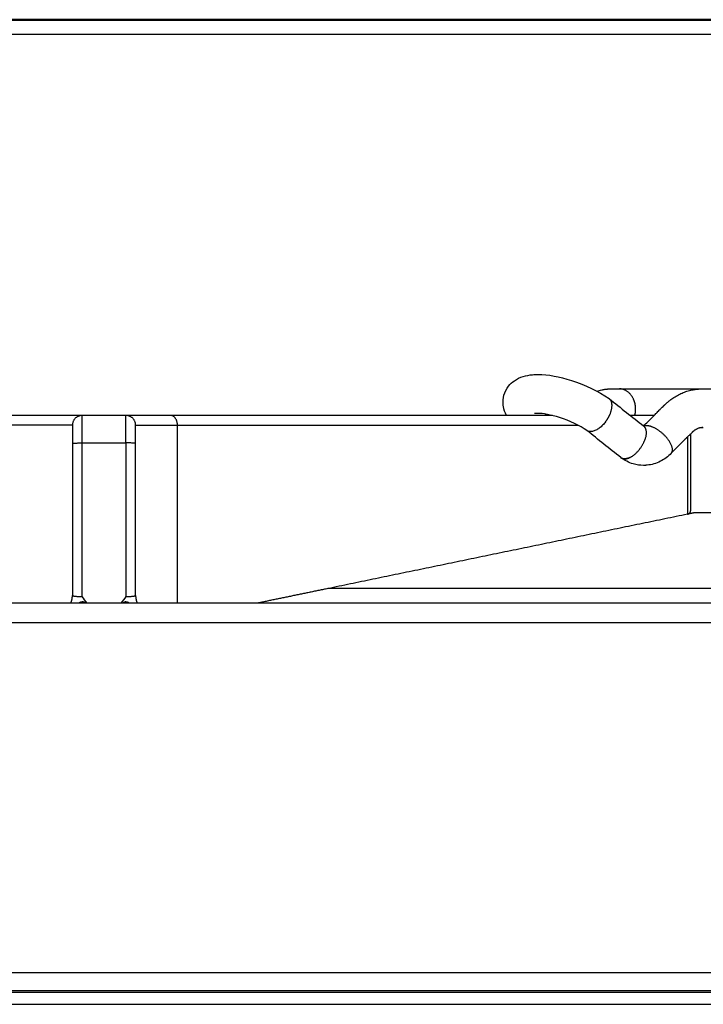
# Model space of a CAD drawing. Units: millimetres. Extents: x 0 to 1901, y 0 to 2179.
# Drawn here: x 1630 to 1700, y 867 to 968 of the extents above; entities that cross this region are included whole.
import ezdxf

# ---------------------------------------------------------------- set-up
doc = ezdxf.new("R2010")
doc.units = ezdxf.units.MM
doc.header["$MEASUREMENT"] = 0
doc.layers.add('PROIEZIONI 2D$Visible$Curves', color=7, linetype='Continuous', true_color=0x000000)
doc.layers.add('PROIEZIONI 2D$Visible$SceneSilhouetteCurves', color=7, linetype='Continuous', lineweight=50, true_color=0x000000)

msp = doc.modelspace()

# ---------------------------------------------------------------- linework, layer by layer
at = {"layer": 'PROIEZIONI 2D$Visible$Curves', "color": 9, "true_color": 0xb0c4de}
msp.add_open_spline([(1900.27, 968.25), (1445.67, 968.25), (991.07, 968.25)], degree=2, dxfattribs=at)
at = {"layer": 'PROIEZIONI 2D$Visible$Curves', "color": 9, "lineweight": -3, "true_color": 0xb0c4de}
for points in [[(991.77, 966.75), (1445.67, 966.75), (1899.57, 966.75)], [(1714.56, 909.75), (1688.11, 909.75), (1661.66, 909.75)], [(1879.52, 908.25), (1744.08, 908.25), (1608.65, 908.25)], [(991.17, 906.25), (1411.56, 906.25), (1831.94, 906.25)], [(1900.17, 870.25), (1445.67, 870.25), (991.17, 870.25)], [(1051.87, 868.25), (1445.67, 868.25), (1839.47, 868.25)], [(1839.43, 868.4), (1445.67, 868.4), (1051.91, 868.4)], [(1072.91, 867), (1455.84, 867), (1838.77, 867)]]:
    msp.add_open_spline(points, degree=2, dxfattribs=at)
at = {"layer": 'PROIEZIONI 2D$Visible$Curves', "color": 151, "lineweight": -3, "true_color": 0x66b2ff}
for points, knots in [([(1679.71, 928.48), (1679.7, 928.53), (1679.7, 928.58), (1679.69, 928.63), (1679.61, 929.32), (1679.79, 930.01), (1680.24, 930.57), (1680.41, 930.79), (1680.62, 930.98), (1680.84, 931.13), (1681.4, 931.52), (1682.06, 931.69), (1682.71, 931.74), (1682.89, 931.76), (1683.07, 931.77), (1683.26, 931.77), (1684.32, 931.77), (1685.47, 931.55), (1686.71, 931.15), (1688.14, 930.69), (1689.48, 930.05), (1690.58, 929.29)], [0, 0, 0, 0, 0.1818, 0.1818, 0.1818, 2.689593, 2.689593, 2.689593, 3.688469, 3.688469, 3.688469, 6.256217, 6.256217, 6.256217, 6.948608, 6.948608, 6.948608, 10.86534, 10.86534, 10.86534, 15.402555, 15.402555, 15.402555, 15.402555]), ([(1689.35, 930.04), (1689.43, 930.07), (1689.5, 930.09), (1689.58, 930.12), (1689.66, 930.14), (1689.75, 930.16), (1689.83, 930.18), (1689.87, 930.19), (1689.91, 930.2), (1689.96, 930.21), (1690, 930.22), (1690.04, 930.23), (1690.09, 930.23), (1690.13, 930.24), (1690.17, 930.25), (1690.22, 930.25), (1690.26, 930.26), (1690.3, 930.26), (1690.35, 930.27), (1690.37, 930.27), (1690.39, 930.27), (1690.41, 930.27), (1690.43, 930.28), (1690.46, 930.28), (1690.48, 930.28), (1690.5, 930.28), (1690.52, 930.28), (1690.54, 930.28), (1690.55, 930.28), (1690.57, 930.28), (1690.58, 930.28), (1690.58, 930.28), (1690.59, 930.29), (1690.59, 930.29), (1690.59, 930.29), (1690.6, 930.29), (1690.61, 930.29), (1690.62, 930.29), (1690.62, 930.29), (1690.63, 930.29), (1690.64, 930.29), (1690.65, 930.29), (1690.65, 930.29), (1690.66, 930.29), (1690.66, 930.29)], [6.785711, 6.785711, 6.785711, 6.785711, 7.067586, 7.067586, 7.067586, 7.374558, 7.374558, 7.374558, 7.528747, 7.528747, 7.528747, 7.683351, 7.683351, 7.683351, 7.83832, 7.83832, 7.83832, 7.993595, 7.993595, 7.993595, 8.071324, 8.071324, 8.071324, 8.149141, 8.149141, 8.149141, 8.226812, 8.226812, 8.226812, 8.266472, 8.266472, 8.266472, 8.285816, 8.285816, 8.285816, 8.301638, 8.301638, 8.326567, 8.326567, 8.326567, 8.353983, 8.353983, 8.353983, 8.365821, 8.365821, 8.365821, 8.365821]), ([(1690.66, 930.29), (1690.66, 930.29), (1690.67, 930.29), (1690.67, 930.29), (1690.67, 930.29), (1690.68, 930.29), (1690.68, 930.29), (1690.68, 930.29), (1690.68, 930.29), (1690.69, 930.29), (1690.69, 930.29), (1690.7, 930.29), (1690.71, 930.29), (1690.72, 930.29), (1690.73, 930.29), (1690.74, 930.29), (1690.75, 930.29), (1690.76, 930.29), (1690.77, 930.29), (1690.79, 930.29), (1690.81, 930.29), (1690.83, 930.29), (1690.86, 930.29), (1690.88, 930.29), (1690.9, 930.29), (1690.92, 930.29), (1690.94, 930.29), (1690.96, 930.29), (1690.98, 930.29), (1691, 930.29), (1691.02, 930.29), (1691.06, 930.29), (1691.11, 930.29), (1691.15, 930.29), (1691.19, 930.29), (1691.23, 930.29), (1691.27, 930.29), (1691.31, 930.29), (1691.36, 930.29), (1691.4, 930.29), (1691.48, 930.29), (1691.57, 930.29), (1691.65, 930.29)], [8.388573, 8.388573, 8.388573, 8.388573, 8.397818, 8.397818, 8.397818, 8.412707, 8.412707, 8.412707, 8.42869, 8.42869, 8.42869, 8.464229, 8.464229, 8.464229, 8.515712, 8.515712, 8.515712, 8.56719, 8.56719, 8.56719, 8.670147, 8.670147, 8.670147, 8.773104, 8.773104, 8.773104, 8.876061, 8.876061, 8.876061, 8.979018, 8.979018, 8.979018, 9.184932, 9.184932, 9.184932, 9.390846, 9.390846, 9.390846, 9.596759, 9.596759, 9.596759, 10.008587, 10.008587, 10.008587, 10.008587]), ([(1691.65, 930.29), (1692.46, 930.29), (1693.26, 930.29), (1694.07, 930.29), (1694.88, 930.29), (1695.69, 930.29), (1696.49, 930.29), (1697.3, 930.29), (1698.11, 930.29), (1698.91, 930.29), (1699.3, 930.29), (1699.68, 930.29), (1700.06, 930.29)], [0, 0, 0, 0, 3.978516, 3.978516, 3.978516, 7.957033, 7.957033, 7.957033, 11.935549, 11.935549, 11.935549, 13.820186, 13.820186, 13.820186, 13.820186]), ([(1694.12, 926.47), (1694.27, 926.62), (1694.41, 926.76), (1694.56, 926.91), (1694.65, 927), (1694.75, 927.09), (1694.84, 927.18), (1694.93, 927.28), (1695.02, 927.37), (1695.12, 927.46), (1695.21, 927.55), (1695.3, 927.64), (1695.39, 927.74), (1695.44, 927.78), (1695.49, 927.83), (1695.53, 927.87), (1695.58, 927.92), (1695.62, 927.97), (1695.67, 928.01), (1695.72, 928.06), (1695.76, 928.1), (1695.81, 928.15), (1695.83, 928.17), (1695.86, 928.19), (1695.88, 928.22), (1695.9, 928.24), (1695.92, 928.26), (1695.95, 928.29), (1695.97, 928.31), (1695.99, 928.33), (1696.02, 928.36), (1696.04, 928.38), (1696.06, 928.4), (1696.09, 928.42), (1696.1, 928.44), (1696.11, 928.45), (1696.12, 928.46), (1696.13, 928.47), (1696.14, 928.48), (1696.16, 928.49), (1696.16, 928.5), (1696.17, 928.5), (1696.17, 928.51), (1696.18, 928.52), (1696.18, 928.52), (1696.19, 928.53), (1696.2, 928.53), (1696.2, 928.54), (1696.21, 928.54), (1696.21, 928.55), (1696.21, 928.55), (1696.22, 928.55), (1696.22, 928.56), (1696.22, 928.56), (1696.22, 928.56), (1696.22, 928.56), (1696.23, 928.56), (1696.23, 928.57), (1696.24, 928.57), (1696.24, 928.58), (1696.24, 928.58), (1696.25, 928.59), (1696.26, 928.6), (1696.27, 928.61), (1696.28, 928.62), (1696.3, 928.64), (1696.31, 928.65), (1696.33, 928.67), (1696.35, 928.68), (1696.36, 928.7), (1696.38, 928.71), (1696.39, 928.73), (1696.41, 928.75), (1696.44, 928.78), (1696.48, 928.81), (1696.51, 928.84), (1696.54, 928.87), (1696.58, 928.9), (1696.61, 928.93), (1696.64, 928.95), (1696.68, 928.98), (1696.71, 929.01), (1696.75, 929.04), (1696.78, 929.07), (1696.82, 929.1), (1696.89, 929.15), (1696.96, 929.21), (1697.03, 929.26), (1697.1, 929.31), (1697.18, 929.36), (1697.25, 929.41), (1697.33, 929.46), (1697.4, 929.5), (1697.48, 929.55), (1697.64, 929.64), (1697.8, 929.72), (1697.96, 929.8), (1698.12, 929.87), (1698.29, 929.94), (1698.46, 930), (1698.54, 930.03), (1698.63, 930.06), (1698.71, 930.08), (1698.8, 930.11), (1698.89, 930.13), (1698.97, 930.15), (1699.06, 930.17), (1699.15, 930.19), (1699.24, 930.2), (1699.28, 930.21), (1699.33, 930.22), (1699.37, 930.23), (1699.42, 930.23), (1699.46, 930.24), (1699.51, 930.25), (1699.55, 930.25), (1699.6, 930.26), (1699.64, 930.26), (1699.69, 930.27), (1699.73, 930.27), (1699.78, 930.27), (1699.8, 930.27), (1699.82, 930.28), (1699.84, 930.28), (1699.87, 930.28), (1699.89, 930.28), (1699.91, 930.28), (1699.93, 930.28), (1699.96, 930.28), (1699.98, 930.28), (1699.99, 930.28), (1700, 930.28), (1700.01, 930.29), (1700.02, 930.29), (1700.02, 930.29), (1700.03, 930.29), (1700.03, 930.29), (1700.05, 930.29), (1700.05, 930.29), (1700.06, 930.29), (1700.06, 930.29), (1700.07, 930.29), (1700.07, 930.29), (1700.07, 930.29), (1700.08, 930.29)], [0.183678, 0.183678, 0.183678, 0.183678, 0.890034, 0.890034, 0.890034, 1.335051, 1.335051, 1.335051, 1.780068, 1.780068, 1.780068, 2.225084, 2.225084, 2.225084, 2.447593, 2.447593, 2.447593, 2.670101, 2.670101, 2.670101, 2.89261, 2.89261, 2.89261, 3.003864, 3.003864, 3.003864, 3.115118, 3.115118, 3.115118, 3.226372, 3.226372, 3.226372, 3.337627, 3.337627, 3.337627, 3.393254, 3.393254, 3.393254, 3.44888, 3.44888, 3.44888, 3.476697, 3.476697, 3.476697, 3.504508, 3.504508, 3.504508, 3.532432, 3.532432, 3.532432, 3.547548, 3.547548, 3.547548, 3.572626, 3.572626, 3.572626, 3.594482, 3.594482, 3.594482, 3.612892, 3.612892, 3.612892, 3.648555, 3.648555, 3.648555, 3.720132, 3.720132, 3.720132, 3.791721, 3.791721, 3.791721, 3.863391, 3.863391, 3.863391, 4.006919, 4.006919, 4.006919, 4.150713, 4.150713, 4.150713, 4.29477, 4.29477, 4.29477, 4.439095, 4.439095, 4.439095, 4.728564, 4.728564, 4.728564, 5.019104, 5.019104, 5.019104, 5.310707, 5.310707, 5.310707, 5.897144, 5.897144, 5.897144, 6.487415, 6.487415, 6.487415, 6.78375, 6.78375, 6.78375, 7.080824, 7.080824, 7.080824, 7.378538, 7.378538, 7.378538, 7.52759, 7.52759, 7.52759, 7.67676, 7.67676, 7.67676, 7.826033, 7.826033, 7.826033, 7.975393, 7.975393, 7.975393, 8.050097, 8.050097, 8.050097, 8.124829, 8.124829, 8.124829, 8.199505, 8.199505, 8.199505, 8.237145, 8.237145, 8.237145, 8.255792, 8.255792, 8.255792, 8.287443, 8.287443, 8.287443, 8.30392, 8.30392, 8.30392, 8.313362, 8.313362, 8.313362, 8.313362]), ([(1700.08, 930.29), (1700.08, 930.29), (1700.08, 930.29), (1700.08, 930.29), (1700.08, 930.29), (1700.09, 930.29), (1700.09, 930.29), (1700.09, 930.29), (1700.1, 930.29), (1700.1, 930.29), (1700.11, 930.29), (1700.12, 930.29), (1700.13, 930.29), (1700.13, 930.29), (1700.14, 930.29), (1700.14, 930.29)], [8.32112832, 8.32112832, 8.32112832, 8.32112832, 8.32945345, 8.32945345, 8.32945345, 8.33874692, 8.33874692, 8.33874692, 8.35541068, 8.35541068, 8.35541068, 8.38316705, 8.38316705, 8.38316705, 8.40690371, 8.40690371, 8.40690371, 8.40690371]), ([(1700.15, 930.29), (1700.16, 930.29), (1700.17, 930.29), (1700.18, 930.29), (1700.2, 930.29), (1700.21, 930.29), (1700.23, 930.29), (1700.25, 930.29), (1700.28, 930.29), (1700.31, 930.29), (1700.33, 930.29), (1700.36, 930.29), (1700.39, 930.29), (1700.42, 930.29), (1700.44, 930.29), (1700.47, 930.29), (1700.5, 930.29), (1700.53, 930.29), (1700.55, 930.29), (1700.61, 930.29), (1700.66, 930.29), (1700.72, 930.29), (1700.77, 930.29), (1700.82, 930.29), (1700.88, 930.29), (1700.93, 930.29), (1700.99, 930.29), (1701.04, 930.29), (1701.15, 930.29), (1701.26, 930.29), (1701.37, 930.29)], [8.409095, 8.409095, 8.409095, 8.409095, 8.458383, 8.458383, 8.458383, 8.509862, 8.509862, 8.509862, 8.612819, 8.612819, 8.612819, 8.715776, 8.715776, 8.715776, 8.818733, 8.818733, 8.818733, 8.92169, 8.92169, 8.92169, 9.127603, 9.127603, 9.127603, 9.333517, 9.333517, 9.333517, 9.539431, 9.539431, 9.539431, 9.951259, 9.951259, 9.951259, 9.951259]), ([(1688.3, 926), (1687.59, 926.49), (1686.52, 927.01), (1685.49, 927.34), (1684.62, 927.62), (1683.75, 927.77), (1683.26, 927.77), (1683.22, 927.77), (1683.19, 927.77), (1683.12, 927.76), (1683.08, 927.76), (1683.06, 927.76), (1682.97, 927.75), (1682.92, 927.74), (1682.92, 927.74)], [0, 0, 0, 0, 3.444163, 3.444163, 3.444163, 6.340555, 6.340555, 6.340555, 6.562576, 6.562576, 6.806013, 6.806013, 6.806013, 7.548655, 7.548655, 7.548655, 7.548655]), ([(1699.18, 925.86), (1699.18, 925.86), (1699.17, 925.86), (1699.17, 925.86), (1699.17, 925.86), (1699.17, 925.85), (1699.16, 925.85), (1699.16, 925.85), (1699.15, 925.84), (1699.15, 925.83), (1699.14, 925.83), (1699.13, 925.82), (1699.13, 925.82), (1699.12, 925.81), (1699.12, 925.81), (1699.11, 925.8), (1699.1, 925.79), (1699.09, 925.78), (1699.08, 925.77), (1699.06, 925.75), (1699.05, 925.74), (1699.04, 925.73), (1699.02, 925.71), (1699, 925.69), (1698.97, 925.66), (1698.95, 925.64), (1698.93, 925.62), (1698.9, 925.59), (1698.88, 925.57), (1698.86, 925.55), (1698.83, 925.52), (1698.81, 925.5), (1698.79, 925.48), (1698.76, 925.46), (1698.72, 925.41), (1698.67, 925.36), (1698.63, 925.32), (1698.58, 925.27), (1698.53, 925.23), (1698.49, 925.18), (1698.44, 925.13), (1698.39, 925.09), (1698.35, 925.04), (1698.26, 924.95), (1698.16, 924.86), (1698.07, 924.77), (1697.98, 924.67), (1697.89, 924.58), (1697.79, 924.49), (1697.7, 924.4), (1697.61, 924.31), (1697.52, 924.22), (1697.33, 924.03), (1697.15, 923.85), (1696.97, 923.67)], [4.053885, 4.053885, 4.053885, 4.053885, 4.074946, 4.074946, 4.074946, 4.089865, 4.089865, 4.089865, 4.117802, 4.117802, 4.117802, 4.145613, 4.145613, 4.145613, 4.173429, 4.173429, 4.173429, 4.229055, 4.229055, 4.229055, 4.284683, 4.284683, 4.284683, 4.395937, 4.395937, 4.395937, 4.507191, 4.507191, 4.507191, 4.618445, 4.618445, 4.618445, 4.7297, 4.7297, 4.7297, 4.952208, 4.952208, 4.952208, 5.174717, 5.174717, 5.174717, 5.397225, 5.397225, 5.397225, 5.842242, 5.842242, 5.842242, 6.287259, 6.287259, 6.287259, 6.732276, 6.732276, 6.732276, 7.610701, 7.610701, 7.610701, 7.610701]), ([(1700.16, 926.3), (1700.15, 926.3), (1700.14, 926.3), (1700.13, 926.3), (1700.12, 926.3), (1700.11, 926.3), (1700.1, 926.29), (1700.09, 926.29), (1700.08, 926.29), (1700.07, 926.29), (1700.06, 926.29), (1700.05, 926.29), (1700.04, 926.29), (1700.02, 926.29), (1700, 926.28), (1699.98, 926.28), (1699.95, 926.28), (1699.93, 926.27), (1699.91, 926.27), (1699.89, 926.27), (1699.87, 926.26), (1699.85, 926.25), (1699.81, 926.24), (1699.76, 926.23), (1699.72, 926.21), (1699.68, 926.2), (1699.63, 926.18), (1699.59, 926.15), (1699.57, 926.14), (1699.54, 926.13), (1699.52, 926.12), (1699.5, 926.1), (1699.47, 926.09), (1699.45, 926.08), (1699.43, 926.06), (1699.4, 926.05), (1699.38, 926.03), (1699.37, 926.02), (1699.36, 926.01), (1699.35, 926), (1699.33, 926), (1699.32, 925.99), (1699.31, 925.98), (1699.3, 925.97), (1699.29, 925.96), (1699.28, 925.95), (1699.26, 925.94), (1699.25, 925.93), (1699.24, 925.92), (1699.23, 925.92), (1699.23, 925.91), (1699.22, 925.91), (1699.22, 925.9), (1699.21, 925.9), (1699.2, 925.89), (1699.2, 925.89), (1699.19, 925.88), (1699.19, 925.87), (1699.18, 925.87), (1699.18, 925.87), (1699.18, 925.87), (1699.18, 925.87), (1699.18, 925.87), (1699.18, 925.87)], [1.894196, 1.894196, 1.894196, 1.894196, 1.964733, 1.964733, 1.964733, 2.035341, 2.035341, 2.035341, 2.105996, 2.105996, 2.105996, 2.176696, 2.176696, 2.176696, 2.318211, 2.318211, 2.318211, 2.459842, 2.459842, 2.459842, 2.601555, 2.601555, 2.601555, 2.885099, 2.885099, 2.885099, 3.168605, 3.168605, 3.168605, 3.310284, 3.310284, 3.310284, 3.451916, 3.451916, 3.451916, 3.593509, 3.593509, 3.593509, 3.664288, 3.664288, 3.664288, 3.735064, 3.735064, 3.735064, 3.805828, 3.805828, 3.805828, 3.876611, 3.876611, 3.876611, 3.911948, 3.911948, 3.911948, 3.947475, 3.947475, 3.947475, 3.982459, 3.982459, 3.982459, 4.002096, 4.002096, 4.002096, 4.006717, 4.006717, 4.006717, 4.006717]), ([(1700.21, 926.29), (1700.21, 926.3), (1700.2, 926.3), (1700.2, 926.3), (1700.2, 926.3), (1700.19, 926.3), (1700.19, 926.3), (1700.18, 926.3), (1700.18, 926.3), (1700.17, 926.3), (1700.17, 926.3), (1700.16, 926.3), (1700.16, 926.3)], [1.7702003, 1.7702003, 1.7702003, 1.7702003, 1.7875936, 1.7875936, 1.7875936, 1.8238551, 1.8238551, 1.8238551, 1.858889, 1.858889, 1.858889, 1.8908469, 1.8908469, 1.8908469, 1.8908469]), ([(1700.27, 926.29), (1700.27, 926.29), (1700.26, 926.29), (1700.26, 926.29), (1700.25, 926.29), (1700.25, 926.29), (1700.24, 926.29), (1700.23, 926.29), (1700.23, 926.29), (1700.22, 926.29), (1700.22, 926.29), (1700.21, 926.29)], [1.63742966, 1.63742966, 1.63742966, 1.63742966, 1.6545342, 1.6545342, 1.6545342, 1.67872355, 1.67872355, 1.67872355, 1.714202, 1.714202, 1.72088125, 1.72088125, 1.72088125, 1.72088125]), ([(1696.97, 923.67), (1696.65, 923.33), (1696.27, 923.05), (1695.86, 922.84), (1695.43, 922.62), (1694.97, 922.48), (1694.49, 922.44), (1694.45, 922.43), (1694.41, 922.43), (1694.33, 922.42), (1694.29, 922.42), (1694.21, 922.42), (1694.17, 922.42), (1694.13, 922.42), (1693.77, 922.42), (1693.41, 922.47), (1693.06, 922.57), (1692.61, 922.71), (1692.18, 922.93), (1691.8, 923.21)], [0, 0, 0, 0, 1.467415, 1.467415, 1.467415, 2.994281, 2.994281, 2.994281, 3.122538, 3.122538, 3.250854, 3.250854, 3.381615, 3.381615, 3.381615, 4.534819, 4.534819, 4.534819, 6.042882, 6.042882, 6.042882, 6.042882])]:
    msp.add_open_spline(points, degree=3, knots=knots, dxfattribs=at)
for points, weights in [([(1693.05, 929.31), (1692.55, 930.29), (1691.65, 930.29)], [0.866941585983, 0.809274097229, 1]), ([(1690.58, 929.29), (1690.6, 929.28), (1690.61, 929.26)], [1, 0.995956565321, 0.992298536116]), ([(1690.61, 929.26), (1690.71, 929.18), (1690.78, 929.06)], [0.992298536116, 0.969914367017, 0.961961499353]), ([(1690.66, 927.64), (1691.05, 928.53), (1690.78, 929.06)], [1, 0.866313589857, 0.943712855935]), ([(1684.05, 927.55), (1684.07, 927.62), (1684.1, 927.68)], [0.87038187735, 0.865768715416, 0.862422547783]), ([(1684.1, 927.69), (1684.1, 927.69), (1684.1, 927.68)], [0.862192863402, 0.862283354743, 0.862374793907]), ([(1690.21, 926.89), (1690.49, 927.25), (1690.66, 927.64)], [1, 0.9547875717, 0.957770290684]), ([(1690.21, 926.89), (1689.1, 925.44), (1688.3, 926)], [1, 0.737793171498, 1]), ([(1694.18, 926.42), (1694.09, 926.51), (1693.98, 926.55)], [1, 0.977721375404, 0.967865093604]), ([(1694.18, 926.42), (1694.65, 925.94), (1694.17, 924.84)], [0.981803989329, 0.840313053082, 1]), ([(1696.97, 923.67), (1697.36, 924.08), (1696.7, 925.01)], [0.996793942128, 0.847142253204, 1]), ([(1691.79, 923.22), (1691.79, 923.22), (1691.8, 923.21)], [0.99718675997, 0.998567707973, 1]), ([(1692.76, 923.25), (1692.16, 922.94), (1691.8, 923.21)], [0.966702462173, 0.90350543596, 0.996492397816])]:
    msp.add_rational_spline(points, weights, degree=2, dxfattribs=at)
for points in [[(1700.06, 930.29), (1700.06, 930.29), (1700.07, 930.29), (1700.07, 930.29)], [(1680.03, 927.55), (1679.88, 927.84), (1679.77, 928.15), (1679.71, 928.48)], [(1690.61, 929.26), (1691.78, 928.33), (1692.95, 927.4), (1694.13, 926.47)], [(1691.79, 923.22), (1690.62, 924.15), (1689.46, 925.07), (1688.3, 926)], [(1694.2, 926.39), (1694.21, 926.39), (1694.22, 926.39), (1694.22, 926.39)], [(1700.22, 926.29), (1700.2, 926.29), (1700.18, 926.29), (1700.16, 926.29)]]:
    msp.add_open_spline(points, degree=3, dxfattribs=at)
for points, weights, knots in [([(1693.22, 927.55), (1693.32, 927.91), (1693.31, 928.29), (1693.29, 928.84), (1693.05, 929.31)], [0.88965838969, 0.926268276967, 1, 0.897832683958, 0.866941585983], [5.492334, 5.492334, 5.492334, 6.283185, 6.283185, 7.379039, 7.379039, 7.379039]), ([(1696.7, 925.01), (1696.12, 925.83), (1695.24, 926.27), (1694.54, 926.62), (1694.15, 926.45)], [1, 0.875768294719, 1, 0.898272832189, 0.963144305964], [-12.566371, -12.566371, -12.566371, -10.551286, -10.551286, -8.901233, -8.901233, -8.901233]), ([(1691.8, 923.21), (1692.25, 922.87), (1693.01, 923.4), (1693.77, 923.92), (1694.17, 924.84)], [1, 0.883935107684, 1, 0.883935107684, 1], [-3.892676, -3.892676, -3.892676, -1.946338, -1.946338, 0, 0, 0])]:
    msp.add_rational_spline(points, weights, degree=2, knots=knots, dxfattribs=at)
at = {"layer": 'PROIEZIONI 2D$Visible$Curves', "color": 250, "lineweight": -3, "true_color": 0x333333}
for points, degree in [([(1636.39, 927.55), (1626.61, 927.55), (1616.83, 927.55)], 2), ([(1640.89, 927.55), (1638.64, 927.55), (1636.39, 927.55)], 2), ([(1684.75, 927.55), (1665.13, 927.55), (1645.5, 927.55)], 2), ([(1695.21, 927.55), (1693.99, 927.55), (1692.77, 927.55)], 2), ([(1695.21, 927.55), (1695.21, 927.55), (1695.21, 927.55)], 2), ([(1635.4, 926.55), (1627.23, 926.55), (1619.07, 926.55)], 2), ([(1646.19, 908.25), (1646.19, 917.4), (1646.19, 926.55)], 2), ([(1646.19, 926.55), (1665.99, 926.55), (1685.8, 926.55)], 2), ([(1685.8, 926.55), (1686.59, 926.55), (1687.38, 926.55)], 2), ([(1694.02, 926.55), (1694.11, 926.55), (1694.2, 926.55)], 2), ([(1698.95, 925.64), (1698.95, 921.69), (1698.95, 917.73)], 2), ([(1635.39, 924.67), (1635.39, 916.86), (1635.39, 909.05)], 2), ([(1636.39, 908.93), (1636.39, 916.83), (1636.39, 924.73)], 2), ([(1636.39, 924.73), (1638.64, 924.73), (1640.89, 924.73)], 2), ([(1640.89, 924.73), (1640.89, 916.83), (1640.89, 908.93)], 2), ([(1641.89, 909.05), (1641.89, 916.86), (1641.89, 924.67)], 2), ([(1698.64, 925.33), (1698.64, 921.36), (1698.64, 917.4)], 2), ([(1698.64, 917.4), (1680.15, 913.57), (1661.66, 909.75)], 2), ([(1698.74, 917.42), (1698.69, 917.42), (1698.64, 917.42)], 2), ([(1699.37, 917.55), (1699.05, 917.48), (1698.74, 917.42)], 2), ([(1713.26, 917.55), (1706.32, 917.55), (1699.37, 917.55)], 2), ([(1661.66, 909.75), (1658.03, 909), (1654.41, 908.25)], 2), ([(1661.66, 909.75), (1661.66, 909.75), (1661.66, 909.75)], 2), ([(1636.92, 908.25), (1636.73, 908.47), (1636.56, 908.7), (1636.39, 908.93)], 3), ([(1640.89, 908.93), (1640.73, 908.7), (1640.56, 908.47), (1640.37, 908.25)], 3)]:
    msp.add_open_spline(points, degree=degree, dxfattribs=at)
for points, weights in [([(1636.39, 927.55), (1635.39, 927.55), (1635.39, 926.55)], [1, 0.707106781187, 1]), ([(1636.39, 924.73), (1636.39, 927.55), (1636.39, 927.55)], [1, 0.72769857149, 1]), ([(1640.89, 924.73), (1640.89, 927.55), (1640.89, 927.55)], [1, 0.72769857149, 1]), ([(1641.89, 926.55), (1641.89, 927.55), (1640.89, 927.55)], [1, 0.707106781187, 1]), ([(1645.5, 927.55), (1640.89, 927.55), (1640.89, 927.55)], [1, 0.917060074385, 1]), ([(1646.19, 926.55), (1646.19, 927.55), (1645.5, 927.55)], [1, 0.707106781187, 1]), ([(1635.39, 926.55), (1635.39, 926.55), (1635.39, 924.67)], [1, 0.72769857149, 1]), ([(1641.89, 924.67), (1641.89, 926.55), (1641.89, 926.55)], [0.999604408218, 0.727896511266, 1]), ([(1641.89, 926.55), (1641.89, 926.55), (1646.19, 926.55)], [1, 0.917060074385, 1]), ([(1635.4, 924.67), (1635.39, 924.67), (1635.39, 924.67)], [0.956974908994, 0.976621382815, 1]), ([(1635.4, 924.67), (1635.5, 924.73), (1636.39, 924.73)], [0.956974908994, 0.730485398372, 1]), ([(1641.89, 924.67), (1641.89, 924.73), (1640.89, 924.73)], [1, 0.707106781187, 1]), ([(1698.64, 917.4), (1698.69, 917.41), (1698.74, 917.42)], [0.999028236977, 0.969402684176, 0.945810293811]), ([(1698.64, 917.4), (1698.64, 917.4), (1698.64, 917.4)], [1, 0.999513309773, 0.999028236977]), ([(1698.81, 917.45), (1698.78, 917.43), (1698.74, 917.42)], [0.912891812982, 0.927542437698, 0.945810293811]), ([(1698.81, 917.45), (1698.95, 917.52), (1698.95, 917.73)], [0.912891812982, 0.849625089123, 0.853813450632]), ([(1635.23, 908.25), (1635.39, 908.63), (1635.39, 909.05)], [0.884095124245, 0.920431887427, 1]), ([(1635.39, 909.05), (1635.39, 909.05), (1635.4, 909.04)], [1, 0.987693450353, 0.976421073944]), ([(1635.4, 909.04), (1635.45, 908.93), (1636.39, 908.93)], [0.976421073944, 0.719413330834, 1]), ([(1640.89, 908.93), (1641.69, 908.93), (1641.87, 909.02)], [1, 0.752368724844, 0.923465125827]), ([(1641.87, 909.02), (1641.89, 909.04), (1641.89, 909.05)], [0.923465125827, 0.954738056342, 1]), ([(1641.89, 909.05), (1641.89, 908.63), (1642.06, 908.25)], [1, 0.920427730249, 0.884091327405])]:
    msp.add_rational_spline(points, weights, degree=2, dxfattribs=at)
for points, knots in [([(1636.74, 908.25), (1636.66, 908.31), (1636.47, 908.42), (1636.21, 908.35), (1636.08, 908.27), (1636.05, 908.25)], [-3.5690032, -3.5690032, -3.5690032, -3.5690032, -3.2812329, -2.9166515, -2.807949, -2.807949, -2.807949, -2.807949]), ([(1641.24, 908.25), (1641.21, 908.27), (1641.08, 908.35), (1640.82, 908.42), (1640.63, 908.31), (1640.55, 908.25)], [-3.0264819, -3.0264819, -3.0264819, -3.0264819, -2.916615, -2.5520381, -2.2652444, -2.2652444, -2.2652444, -2.2652444])]:
    msp.add_open_spline(points, degree=3, knots=knots, dxfattribs=at)
at = {"layer": 'PROIEZIONI 2D$Visible$SceneSilhouetteCurves', "color": 9, "true_color": 0xb0c4de}
msp.add_open_spline([(1900.27, 968.25), (1445.67, 968.25), (991.07, 968.25)], degree=2, dxfattribs=at)

doc.saveas('drawing.dxf')
